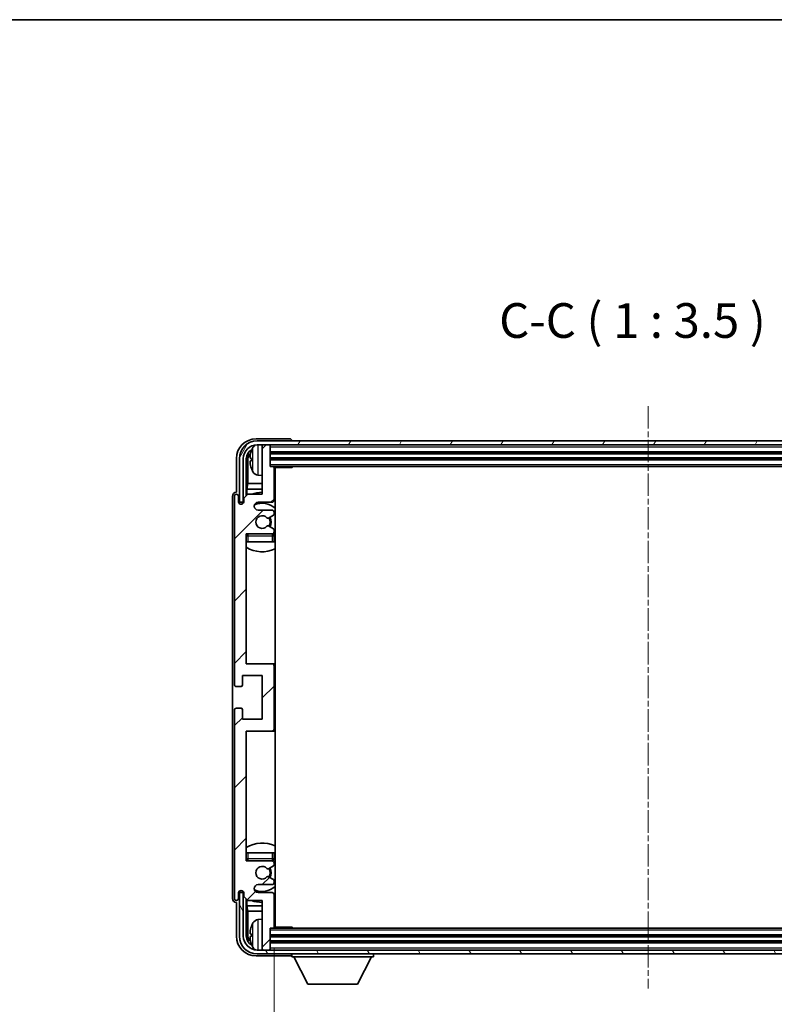
# Model space of a CAD drawing. Units: millimetres. Extents: x 3 to 8479, y 8 to 1694.
# Drawn here: x 3401 to 3592, y 743 to 992 of the extents above; entities that cross this region are included whole.
import ezdxf

# ---------------------------------------------------------------- set-up
doc = ezdxf.new("R2010")
doc.units = ezdxf.units.MM
doc.linetypes.add('CHAIN', pattern=[0.3543, 0.2362, -0.0295, 0.0591, -0.0295])
for name, color, linetype, lineweight in [('Border (ISO)', 7, 'Continuous', 35), ('Dimension (ISO)', 7, 'Continuous', 18), ('Dimension (ISO) @ 1', 7, 'Continuous', 18), ('Symbol (ISO)', 7, 'Continuous', 18), ('Symbol (ISO) @ 1', 7, 'Continuous', 18), ('Visible (ISO)', 7, 'Continuous', 35), ('Visible Narrow (ISO)', 7, 'Continuous', 25)]:
    doc.layers.add(name, color=color, linetype=linetype, lineweight=lineweight)
doc.layers.add('Centerline (ISO)', color=7, linetype='Continuous', lineweight=18, true_color=0x80ffff)
doc.layers.add('Hatch (ISO)', color=1, linetype='Continuous', lineweight=18, true_color=0xff0000)
doc.styles.add('Note Text (TK)', font='MS PGothic.ttf')
doc.dimstyles.new('Default - Method 1b (TK)', dxfattribs={"dimscale": 6, "dimtxt": 2.5, "dimasz": 2.5, "dimexe": 1, "dimexo": 1.5, "dimgap": 1, "dimtad": 1, "dimtoh": 1, "dimrnd": 1e-08, "dimdsep": 46, "dimtxsty": 'Note Text (TK)', "dimcen": 0.09, "dimdle": 5, "dimclrd": 100, "dimclre": 100, "dimclrt": 7, "dimadec": 1, "dimazin": 1, "dimtfac": 1, "dimtmove": 0, "dimatfit": 3, "dimfxl": 0, "dimtolj": 1, "dimlwd": -1, "dimlwe": -1, "dimarcsym": 0})
doc.dimstyles.new('Default - Method 1b (TK)$7', dxfattribs={"dimscale": 6, "dimtxt": 2.5, "dimasz": 2.5, "dimexe": 1, "dimexo": 1.5, "dimgap": 1, "dimtad": 1, "dimtoh": 1, "dimrnd": 1e-08, "dimdsep": 46, "dimtxsty": 'Note Text (TK)', "dimcen": 0.09, "dimdle": 5, "dimclrd": 256, "dimclre": 100, "dimclrt": 7, "dimadec": 1, "dimazin": 1, "dimtfac": 1, "dimtmove": 0, "dimatfit": 3, "dimfxl": 0, "dimtolj": 1, "dimlwd": -1, "dimlwe": -1, "dimarcsym": 0})

# ---------------------------------------------------------------- blocks, each defined once
blk = doc.blocks.new('図面枠 tk図枠')
at = {"layer": 'Border (ISO)'}
blk.add_line((14.5, 289), (405.5, 289), dxfattribs=at)
blk = doc.blocks.new('*D92')
at = {"layer": 'Defpoints', "color": 0, "transparency": 16777216}
for p in [(3465.48, 762.92), (3654.48, 762.92), (3654.48, 693.2)]:
    blk.add_point(p, dxfattribs=at)
at = {"layer": 'Dimension (ISO)', "color": 100, "transparency": 16777216}
for p, q in [((3465.48, 757.67), (3465.48, 689.7)), ((3654.48, 757.67), (3654.48, 689.7)), ((3474.23, 693.2), (3645.73, 693.2))]:
    blk.add_line(p, q, dxfattribs=at)
for points in [[(3474.23, 694.66), (3474.23, 691.75), (3465.48, 693.2)], [(3645.73, 694.66), (3645.73, 691.75), (3654.48, 693.2)]]:
    blk.add_solid(points, dxfattribs=at)
at = {"layer": 'Dimension (ISO)', "color": 7, "transparency": 16777216, "insert": (3493.58, 702.47), "char_height": 8.75, "attachment_point": 4, "style": 'Note Text (TK)'}
blk.add_mtext('\\A1;\\fＭＳ Ｐゴシック|b0|i0;\\H8.7500;有効寸法 / Max dim. 189', dxfattribs=at)

msp = doc.modelspace()

# ---------------------------------------------------------------- hatches: boundary and pattern name
at = {"layer": 'Hatch (ISO)'}
h = msp.add_hatch(dxfattribs=at)
h.set_pattern_fill('ANSI31', color=256, scale=88.9, style=0)
h.set_pattern_definition([(45, (2307.823, -19.603), (-7.85772, 7.85772), [])])
edge = h.paths.add_edge_path()
edge.add_line((3465.4763, 762.9247), (3465.4763, 771.1247))
edge.add_ellipse((3464.9763, 771.1247), major_axis=(0.5, 0), ratio=1, start_angle=0, end_angle=90)
edge.add_line((3464.9763, 771.6247), (3461.4763, 771.6247))
edge.add_ellipse((3461.4763, 772.6247), major_axis=(0, -1), ratio=1, start_angle=180, end_angle=360, ccw=False)
edge.add_line((3461.4763, 773.6247), (3464.9763, 773.6247))
edge.add_ellipse((3464.9763, 774.1247), major_axis=(0, -0.5), ratio=1, start_angle=0, end_angle=90)
edge.add_line((3465.4763, 774.1247), (3465.4763, 774.6349))
edge.add_ellipse((3465.1763, 774.6349), major_axis=(0.3, 0), ratio=1, start_angle=0, end_angle=60)
edge.add_line((3465.3263, 774.8947), (3464.053, 775.6298))
edge.add_ellipse((3463.903, 775.37), major_axis=(0.15, 0.2598), ratio=1, start_angle=0, end_angle=78.671012)
edge.add_ellipse((3462.4763, 776.6247), major_axis=(1.2015, -1.0566), ratio=1, start_angle=82.662386, end_angle=360, ccw=False)
edge.add_ellipse((3463.9029, 777.8796), major_axis=(-0.2253, -0.1981), ratio=1, start_angle=0, end_angle=77.981127)
edge.add_line((3464.0498, 777.618), (3465.3231, 778.333))
edge.add_ellipse((3465.1763, 778.5945), major_axis=(0.1469, -0.2616), ratio=1, start_angle=0, end_angle=60.685474)
edge.add_line((3465.4763, 778.5945), (3465.4763, 779.1247))
edge.add_ellipse((3464.9763, 779.1247), major_axis=(0.5, 0), ratio=1, start_angle=0, end_angle=90)
edge.add_line((3464.9763, 779.6247), (3458.4763, 779.6247))
edge.add_line((3458.4763, 779.6247), (3458.4763, 812.3747))
edge.add_line((3458.4763, 812.3747), (3464.9763, 812.3747))
edge.add_ellipse((3464.9763, 812.8747), major_axis=(0, -0.5), ratio=1, start_angle=0, end_angle=90)
edge.add_line((3465.4763, 812.8747), (3465.4763, 828.8747))
edge.add_ellipse((3464.9763, 828.8747), major_axis=(0.5, 0), ratio=1, start_angle=0, end_angle=90)
edge.add_line((3464.9763, 829.3747), (3458.4763, 829.3747))
edge.add_line((3458.4763, 829.3747), (3458.4763, 862.1247))
edge.add_line((3458.4763, 862.1247), (3464.9763, 862.1247))
edge.add_ellipse((3464.9763, 862.6247), major_axis=(0, -0.5), ratio=1, start_angle=0, end_angle=90)
edge.add_line((3465.4763, 862.6247), (3465.4763, 863.1549))
edge.add_ellipse((3465.1763, 863.1549), major_axis=(0.3, 0), ratio=1, start_angle=0, end_angle=60.685474)
edge.add_line((3465.3231, 863.4165), (3464.0498, 864.1315))
edge.add_ellipse((3463.9029, 863.8699), major_axis=(0.1469, 0.2616), ratio=1, start_angle=0, end_angle=77.981127)
edge.add_ellipse((3462.4763, 865.1247), major_axis=(1.2014, -1.0567), ratio=1, start_angle=82.662386, end_angle=360, ccw=False)
edge.add_ellipse((3463.903, 866.3795), major_axis=(-0.2253, -0.1981), ratio=1, start_angle=0, end_angle=78.671012)
edge.add_line((3464.053, 866.1196), (3465.3263, 866.8547))
edge.add_ellipse((3465.1763, 867.1146), major_axis=(0.15, -0.2598), ratio=1, start_angle=0, end_angle=60)
edge.add_line((3465.4763, 867.1146), (3465.4763, 867.6247))
edge.add_ellipse((3464.9763, 867.6247), major_axis=(0.5, 0), ratio=1, start_angle=0, end_angle=90)
edge.add_line((3464.9763, 868.1247), (3461.4763, 868.1247))
edge.add_ellipse((3461.4763, 869.1247), major_axis=(0, -1), ratio=1, start_angle=180, end_angle=360, ccw=False)
edge.add_line((3461.4763, 870.1247), (3464.9763, 870.1247))
edge.add_ellipse((3464.9763, 870.6247), major_axis=(0, -0.5), ratio=1, start_angle=0, end_angle=90)
edge.add_line((3465.4763, 870.6247), (3465.4763, 878.8247))
edge.add_ellipse((3465.1763, 878.8247), major_axis=(0.3, 0), ratio=1, start_angle=0, end_angle=90)
edge.add_line((3465.1763, 879.1247), (3464.4763, 879.1247))
edge.add_line((3464.4763, 879.1247), (3464.4763, 884.3247))
edge.add_ellipse((3464.1763, 884.3247), major_axis=(0.3, 0), ratio=1, start_angle=0, end_angle=90)
edge.add_line((3464.1763, 884.6247), (3462.7763, 884.6247))
edge.add_ellipse((3462.7763, 884.3247), major_axis=(0, 0.3), ratio=1, start_angle=0, end_angle=90)
edge.add_line((3462.4763, 884.3247), (3462.4763, 872.1247))
edge.add_line((3462.4763, 872.1247), (3458.8263, 872.1247))
edge.add_line((3458.8263, 872.1247), (3457.8263, 871.1247))
edge.add_line((3457.8263, 871.1247), (3457.8263, 870.2247))
edge.add_ellipse((3457.1513, 870.3044), major_axis=(0.675, -0.0797), ratio=1, start_angle=193.465843, end_angle=360, ccw=False)
edge.add_line((3456.4763, 870.2247), (3456.4763, 871.6247))
edge.add_ellipse((3455.9763, 871.6247), major_axis=(0.5, 0), ratio=1, start_angle=0, end_angle=180)
edge.add_line((3455.4763, 871.6247), (3455.4763, 824.1247))
edge.add_ellipse((3455.9763, 824.1247), major_axis=(-0.5, 0), ratio=1, start_angle=0, end_angle=90)
edge.add_line((3455.9763, 823.6247), (3457.1763, 823.6247))
edge.add_ellipse((3457.1763, 823.9247), major_axis=(0, -0.3), ratio=1, start_angle=0, end_angle=90)
edge.add_line((3457.4763, 823.9247), (3457.4763, 826.3747))
edge.add_line((3457.4763, 826.3747), (3462.4763, 826.3747))
edge.add_line((3462.4763, 826.3747), (3462.4763, 815.3747))
edge.add_line((3462.4763, 815.3747), (3457.4763, 815.3747))
edge.add_line((3457.4763, 815.3747), (3457.4763, 817.8247))
edge.add_ellipse((3457.1763, 817.8247), major_axis=(0.3, 0), ratio=1, start_angle=0, end_angle=90)
edge.add_line((3457.1763, 818.1247), (3455.9763, 818.1247))
edge.add_ellipse((3455.9763, 817.6247), major_axis=(0, 0.5), ratio=1, start_angle=0, end_angle=90)
edge.add_line((3455.4763, 817.6247), (3455.4763, 770.1247))
edge.add_ellipse((3455.9763, 770.1247), major_axis=(-0.5, 0), ratio=1, start_angle=0, end_angle=180)
edge.add_line((3456.4763, 770.1247), (3456.4763, 771.5247))
edge.add_ellipse((3457.1513, 771.445), major_axis=(-0.675, 0.0797), ratio=1, start_angle=193.465843, end_angle=360, ccw=False)
edge.add_line((3457.8263, 771.5247), (3457.8263, 770.6247))
edge.add_line((3457.8263, 770.6247), (3458.8263, 769.6247))
edge.add_line((3458.8263, 769.6247), (3462.4763, 769.6247))
edge.add_line((3462.4763, 769.6247), (3462.4763, 757.4247))
edge.add_ellipse((3462.7763, 757.4247), major_axis=(-0.3, 0), ratio=1, start_angle=0, end_angle=90)
edge.add_line((3462.7763, 757.1247), (3464.1763, 757.1247))
edge.add_ellipse((3464.1763, 757.4247), major_axis=(0, -0.3), ratio=1, start_angle=0, end_angle=90)
edge.add_line((3464.4763, 757.4247), (3464.4763, 762.6247))
edge.add_line((3464.4763, 762.6247), (3465.1763, 762.6247))
edge.add_ellipse((3465.1763, 762.9247), major_axis=(0, -0.3), ratio=1, start_angle=0, end_angle=90)
h = msp.add_hatch(dxfattribs=at)
h.set_pattern_fill('ANSI31', color=256, scale=88.9, angle=14.999978, style=0)
h.set_pattern_definition([(60, (2307.823, -19.603), (-9.623705, 5.55625), [])])
edge = h.paths.add_edge_path()
edge.add_line((3456.7263, 881.1247), (3456.7263, 870.1247))
edge.add_line((3456.7263, 870.1247), (3457.7263, 870.1247))
edge.add_line((3457.7263, 870.1247), (3457.7263, 881.1247))
edge.add_ellipse((3461.2263, 881.1247), major_axis=(-3.5, 0), ratio=1, start_angle=270, end_angle=360, ccw=False)
edge.add_line((3461.2263, 884.6247), (3462.7763, 884.6247))
edge.add_line((3462.7763, 884.6247), (3464.1763, 884.6247))
edge.add_line((3464.1763, 884.6247), (3655.7763, 884.6247))
edge.add_line((3655.7763, 884.6247), (3657.1763, 884.6247))
edge.add_line((3657.1763, 884.6247), (3658.7263, 884.6247))
edge.add_ellipse((3658.7263, 881.1247), major_axis=(0, 3.5), ratio=1, start_angle=270, end_angle=360, ccw=False)
edge.add_line((3662.2263, 881.1247), (3662.2263, 870.1247))
edge.add_line((3662.2263, 870.1247), (3663.2263, 870.1247))
edge.add_line((3663.2263, 870.1247), (3663.2263, 881.1247))
edge.add_ellipse((3658.7263, 881.1247), major_axis=(4.5, 0), ratio=1, start_angle=0, end_angle=90)
edge.add_line((3658.7263, 885.6247), (3461.2263, 885.6247))
edge.add_ellipse((3461.2263, 881.1247), major_axis=(0, 4.5), ratio=1, start_angle=0, end_angle=90)
h = msp.add_hatch(dxfattribs=at)
h.set_pattern_fill('ANSI31', color=256, scale=88.9, angle=75.000175, style=0)
h.set_pattern_definition([(120.0002, (2307.823, -19.603), (-9.62369, -5.55628), [])])
edge = h.paths.add_edge_path()
edge.add_ellipse((3461.2263, 760.6247), major_axis=(0, -3.5), ratio=1, start_angle=270, end_angle=360)
edge.add_line((3461.2263, 757.1247), (3462.7763, 757.1247))
edge.add_line((3462.7763, 757.1247), (3464.1763, 757.1247))
edge.add_line((3464.1763, 757.1247), (3655.7763, 757.1247))
edge.add_line((3655.7763, 757.1247), (3657.1763, 757.1247))
edge.add_line((3657.1763, 757.1247), (3658.7263, 757.1247))
edge.add_ellipse((3658.7263, 760.6247), major_axis=(3.5, 0), ratio=1, start_angle=270, end_angle=360)
edge.add_line((3662.2263, 760.6247), (3662.2263, 771.6247))
edge.add_line((3662.2263, 771.6247), (3663.2263, 771.6247))
edge.add_line((3663.2263, 771.6247), (3663.2263, 760.6247))
edge.add_ellipse((3658.7263, 760.6247), major_axis=(0, -4.5), ratio=1, start_angle=0, end_angle=90, ccw=False)
edge.add_line((3658.7263, 756.1247), (3461.2263, 756.1247))
edge.add_ellipse((3461.2263, 760.6247), major_axis=(-4.5, 0), ratio=1, start_angle=0, end_angle=90, ccw=False)
edge.add_line((3456.7263, 760.6247), (3456.7263, 771.6247))
edge.add_line((3456.7263, 771.6247), (3457.7263, 771.6247))
edge.add_line((3457.7263, 771.6247), (3457.7263, 760.6247))

# ---------------------------------------------------------------- linework, layer by layer
at = {"layer": 'Centerline (ISO)', "linetype": 'CHAIN', "ltscale": 23.990969}
msp.add_line((3559.9763, 894.3747), (3559.9763, 747.3747), dxfattribs=at)
at = {"layer": 'Visible (ISO)'}
for p, q in [((3469.4766, 886.1247), (3460.9732, 886.1247)), ((3658.7263, 885.6247), (3461.2263, 885.6247)), ((3461.2263, 884.6247), (3658.7263, 884.6247)), ((3462.4763, 884.3247), (3462.4763, 884.6247)), ((3464.1763, 884.6247), (3462.7763, 884.6247)), ((3464.4763, 884.3247), (3464.4763, 884.6247)), ((3469.9763, 885.6247), (3469.9763, 885.625)), ((3462.4763, 884.3247), (3462.4763, 872.1247)), ((3464.4763, 879.1247), (3464.4763, 884.3247)), ((3464.4763, 882.6247), (3655.4763, 882.6247)), ((3455.9763, 881.1278), (3455.9763, 872.6247)), ((3456.7263, 881.1247), (3456.7263, 870.1247)), ((3457.7263, 870.1247), (3457.7263, 881.1247)), ((3458.4778, 871.7763), (3458.4778, 881.1247)), ((3458.827, 880.7755), (3458.827, 874.846)), ((3459.7622, 881.157), (3459.7622, 880.5924)), ((3464.4763, 881.1247), (3655.4763, 881.1247)), ((3465.1763, 879.1247), (3464.4763, 879.1247)), ((3465.1763, 879.1247), (3654.7763, 879.1247)), ((3465.4721, 878.8747), (3470.0467, 878.8747)), ((3465.4763, 870.6247), (3465.4763, 878.8247)), ((3465.7263, 762.8747), (3465.7263, 878.8747)), ((3470.0467, 878.8747), (3470.0467, 879.1247)), ((3470.2968, 879.1247), (3470.0467, 878.8747)), ((3458.6349, 873.4369), (3458.827, 874.846)), ((3462.4763, 874.846), (3458.827, 874.846)), ((3461.4173, 876.9674), (3462.4763, 876.8747)), ((3465.7263, 874.846), (3465.4763, 874.846)), ((3455.9763, 872.6247), (3455.9756, 872.6247)), ((3458.6349, 873.4369), (3458.6349, 871.9334)), ((3462.4763, 873.4369), (3458.6349, 873.4369)), ((3465.7263, 873.4369), (3465.4763, 873.4369)), ((3454.9763, 871.6253), (3454.9763, 770.1241)), ((3455.4763, 871.6247), (3455.4763, 824.1247)), ((3456.4763, 870.2247), (3456.4763, 871.6247)), ((3456.7263, 870.1247), (3457.7263, 870.1247)), ((3457.4778, 869.7083), (3457.4778, 869.9233)), ((3457.5476, 869.7523), (3457.5476, 869.8535)), ((3457.6777, 870.1232), (3457.8063, 870.1232)), ((3457.7475, 870.0534), (3457.7829, 870.0534)), ((3458.8263, 872.1247), (3457.8263, 871.1247)), ((3457.8263, 871.1247), (3457.8263, 870.2247)), ((3462.4763, 872.1247), (3458.8263, 872.1247)), ((3461.4763, 870.1247), (3464.9763, 870.1247)), ((3464.9763, 868.1247), (3461.4763, 868.1247)), ((3465.4763, 867.1146), (3465.4763, 867.6247)), ((3464.053, 866.1196), (3465.3263, 866.8547)), ((3465.3231, 863.4165), (3464.0498, 864.1315)), ((3465.4763, 862.6247), (3465.4763, 863.1549)), ((3458.4763, 829.3747), (3458.4763, 862.1247)), ((3458.4763, 862.1247), (3464.9763, 862.1247)), ((3458.9763, 860.1247), (3458.4763, 860.1247)), ((3464.9763, 860.1247), (3458.9763, 860.1247)), ((3465.4763, 860.1247), (3464.9763, 860.1247)), ((3465.4763, 860.1247), (3465.4763, 861.6247)), ((3464.9763, 829.3747), (3458.4763, 829.3747)), ((3465.7263, 829.3747), (3464.9763, 829.3747)), ((3465.4763, 812.8747), (3465.4763, 828.8747)), ((3457.4763, 823.9247), (3457.4763, 826.3747)), ((3457.4763, 826.3747), (3462.4763, 826.3747)), ((3462.4763, 826.3747), (3462.4763, 815.3747)), ((3455.9763, 823.6247), (3457.1763, 823.6247)), ((3455.4763, 817.6247), (3455.4763, 770.1247)), ((3457.1763, 818.1247), (3455.9763, 818.1247)), ((3457.4763, 815.3747), (3457.4763, 817.8247)), ((3462.4763, 815.3747), (3457.4763, 815.3747)), ((3458.4763, 779.6247), (3458.4763, 812.3747)), ((3458.4763, 812.3747), (3464.9763, 812.3747)), ((3464.9763, 812.3747), (3465.7263, 812.3747)), ((3458.4763, 781.6247), (3458.9763, 781.6247)), ((3458.9763, 781.6247), (3464.9763, 781.6247)), ((3464.9763, 781.6247), (3465.4763, 781.6247)), ((3465.4763, 780.1247), (3465.4763, 781.6247)), ((3464.9763, 779.6247), (3458.4763, 779.6247)), ((3464.0498, 777.618), (3465.3231, 778.333)), ((3465.4763, 778.5945), (3465.4763, 779.1247)), ((3465.3263, 774.8947), (3464.053, 775.6298)), ((3461.4763, 773.6247), (3464.9763, 773.6247)), ((3465.4763, 774.1247), (3465.4763, 774.6349)), ((3456.4763, 770.1247), (3456.4763, 771.5247)), ((3457.7263, 771.6247), (3456.7263, 771.6247)), ((3456.7263, 771.6247), (3456.7263, 760.6247)), ((3457.4778, 771.8261), (3457.4778, 772.0412)), ((3457.5476, 771.896), (3457.5476, 771.9972)), ((3457.8063, 771.6263), (3457.6777, 771.6263)), ((3457.7263, 760.6247), (3457.7263, 771.6247)), ((3457.7829, 771.6961), (3457.7475, 771.6961)), ((3457.8263, 771.5247), (3457.8263, 770.6247)), ((3457.8263, 770.6247), (3458.8263, 769.6247)), ((3464.9763, 771.6247), (3461.4763, 771.6247)), ((3465.4763, 762.9247), (3465.4763, 771.1247)), ((3455.9756, 769.1247), (3455.9763, 769.1247)), ((3455.9763, 769.1247), (3455.9763, 760.6217)), ((3458.4778, 760.6247), (3458.4778, 769.9732)), ((3458.6349, 769.8161), (3458.6349, 768.3126)), ((3458.6349, 768.3126), (3458.827, 766.9035)), ((3458.6349, 768.3126), (3462.4763, 768.3126)), ((3458.8263, 769.6247), (3462.4763, 769.6247)), ((3462.4763, 769.6247), (3462.4763, 757.4247)), ((3465.4763, 768.3126), (3465.7263, 768.3126)), ((3458.827, 766.9035), (3458.827, 760.9739)), ((3458.827, 766.9035), (3462.4763, 766.9035)), ((3465.4763, 766.9035), (3465.7263, 766.9035)), ((3461.4173, 764.7821), (3462.4763, 764.8747)), ((3465.4721, 762.8747), (3470.0467, 762.8747)), ((3470.0467, 762.6247), (3470.0467, 762.8747)), ((3470.2968, 762.6247), (3470.0467, 762.8747)), ((3459.7622, 761.157), (3459.7622, 760.5924)), ((3464.4763, 757.4247), (3464.4763, 762.6247)), ((3464.4763, 762.6247), (3465.1763, 762.6247)), ((3655.4763, 760.6247), (3464.4763, 760.6247)), ((3654.7763, 762.6247), (3465.1763, 762.6247)), ((3655.4763, 759.1247), (3464.4763, 759.1247)), ((3460.9732, 755.6247), (3469.4766, 755.6247)), ((3658.7263, 757.1247), (3461.2263, 757.1247)), ((3461.2263, 756.1247), (3658.7263, 756.1247)), ((3462.4763, 757.1247), (3462.4763, 757.4247)), ((3462.7763, 757.1247), (3464.1763, 757.1247)), ((3464.4763, 757.1247), (3464.4763, 757.4247)), ((3469.9763, 756.1247), (3469.9763, 755.4247)), ((3469.9763, 755.4247), (3490.5763, 755.4247)), ((3474.0263, 748.5247), (3470.4763, 755.4247)), ((3486.5263, 748.5247), (3490.0763, 755.4247)), ((3490.5763, 756.1247), (3490.5763, 755.4247)), ((3474.0263, 748.5247), (3486.5263, 748.5247))]:
    msp.add_line(p, q, dxfattribs=at)
for centre, radius, start, end in [((3461.2263, 881.1247), 4.5, 90, 180), ((3461.2263, 881.1247), 3.5, 90, 180), ((3461.5568, 883.1882), 1.6, 118.15067, 151.827266), ((3462.7763, 884.3247), 0.3, 90, 180), ((3464.1763, 884.3247), 0.3, 0, 90), ((3459.8868, 883.0594), 0.1246, 159.960393, 178.185174), ((3465.8763, 880.8747), 6.5, 151.827266, 159.960393), ((3459.8868, 878.6901), 0.1246, 181.814826, 200.039607), ((3465.8763, 880.8747), 6.5, 200.039607, 208.172734), ((3461.5568, 878.5613), 1.6, 208.172734, 265), ((3465.1763, 878.8247), 0.3, 0, 90), ((3465.9763, 877.6247), 0.5, 120, 240), ((3462.4763, 865.1247), 7.5, 90, 111.03947), ((3455.9763, 871.6247), 0.5, 0, 180), ((3457.1513, 870.3044), 0.6797, 186.732921, 353.267079), ((3461.4763, 869.1247), 1, 90, 270), ((3462.4763, 865.1247), 4.75, 46.826449, 114.136249), ((3464.9763, 870.6247), 0.5, 270, 0), ((3462.4763, 865.1247), 7.5, 64.320711, 66.421822), ((3464.9763, 867.6247), 0.5, 0, 90), ((3462.4763, 865.1247), 1.6, 41.328988, 318.666601), ((3463.903, 866.3795), 0.3, 221.328988, 300), ((3462.4763, 865.1247), 2, 327.944419, 32.098648), ((3462.4763, 865.1247), 2.25, 328.249176, 31.865377), ((3465.1763, 867.1146), 0.3, 300, 0), ((3463.9029, 863.8699), 0.3, 60.685474, 138.666601), ((3464.9763, 862.6247), 0.5, 270, 0), ((3465.1763, 863.1549), 0.3, 0, 60.685474), ((3458.9763, 861.6247), 0.5, 90, 180), ((3462.4763, 865.1247), 4.75, 219.166711, 219.581736), ((3464.9763, 861.6247), 0.5, 0, 90), ((3462.4763, 865.1247), 4.75, 309.166711, 313.173551), ((3462.4763, 865.1247), 7.5, 237.769047, 295.679289), ((3464.9763, 828.8747), 0.5, 0, 90), ((3455.9763, 824.1247), 0.5, 180, 270), ((3457.1763, 823.9247), 0.3, 270, 0), ((3455.9763, 817.6247), 0.5, 90, 180), ((3457.1763, 817.8247), 0.3, 0, 90), ((3464.9763, 812.8747), 0.5, 270, 0), ((3462.4763, 776.6247), 7.5, 64.320711, 122.230953), ((3462.4763, 776.6247), 4.75, 46.826449, 50.833289), ((3458.9763, 780.1247), 0.5, 180, 270), ((3462.4763, 776.6247), 4.75, 140.418264, 140.833289), ((3462.4763, 776.6247), 1.6, 41.333399, 318.671012), ((3462.4763, 776.6247), 2.25, 328.134623, 31.750824), ((3464.9763, 780.1247), 0.5, 270, 0), ((3464.9763, 779.1247), 0.5, 0, 90), ((3465.1763, 778.5945), 0.3, 299.314526, 0), ((3463.9029, 777.8796), 0.3, 221.333399, 299.314526), ((3463.903, 775.37), 0.3, 60, 138.671012), ((3462.4763, 776.6247), 2, 327.901352, 32.055581), ((3461.4763, 772.6247), 1, 90, 270), ((3462.4763, 776.6247), 4.75, 245.863751, 313.173551), ((3464.9763, 774.1247), 0.5, 270, 0), ((3465.1763, 774.6349), 0.3, 0, 60), ((3457.1513, 771.445), 0.6797, 6.732921, 173.267079), ((3464.9763, 771.1247), 0.5, 0, 90), ((3455.9763, 770.1247), 0.5, 180, 0), ((3462.4763, 776.6247), 7.5, 248.96053, 270), ((3462.4763, 776.6247), 7.5, 293.578178, 295.679289), ((3459.8868, 763.0594), 0.1246, 159.960393, 178.185174), ((3465.8763, 760.8747), 6.5, 151.827266, 159.960393), ((3461.5568, 763.1882), 1.6, 95, 151.827266), ((3465.1763, 762.9247), 0.3, 270, 0), ((3465.9763, 764.1247), 0.5, 120, 240), ((3461.2263, 760.6247), 4.5, 180, 270), ((3461.2263, 760.6247), 3.5, 180, 270), ((3459.8868, 758.6901), 0.1246, 181.814826, 200.039607), ((3465.8763, 760.8747), 6.5, 200.039607, 208.172734), ((3461.5568, 758.5613), 1.6, 208.172734, 241.84933), ((3462.7763, 757.4247), 0.3, 180, 270), ((3464.1763, 757.4247), 0.3, 270, 0)]:
    msp.add_arc(centre, radius, start, end, dxfattribs=at)
for centre, major_axis, ratio, start_param, end_param in [((3460.9793, 881.1217), (-3.5398, 3.5398), 0.99878277, 5.49839613, 7.06797448), ((3469.476, 885.6244), (0.354, 0.354), 0.99878277, 5.49839613, 7.06797448), ((3460.9793, 881.1217), (-1.7699, 1.7699), 0.99878277, 5.955351, 7.06797448), ((3461.3285, 880.7725), (-1.7699, 1.7699), 0.99878277, 6.25050164, 7.06797448), ((3465.864, 880.8676), (-3.2829, 5.6083), 0.99488747, 0.69485901, 0.93384331), ((3465.864, 880.7351), (-6.4737, 0.5671), 0.05101764, 0.10959827, 0.34858257), ((3465.864, 881.0144), (-6.4737, -0.5671), 0.05101764, 5.93460274, 6.17358703), ((3465.864, 880.8819), (3.2829, 5.6083), 0.99488747, 2.20774935, 2.44673364), ((3455.9769, 871.6241), (-0.708, 0.708), 0.99878277, 5.49839613, 7.06797448), ((3457.6779, 869.9231), (-0.1416, 0.1416), 0.99878277, 5.49839613, 7.06797448), ((3457.7477, 869.8532), (-0.1416, 0.1416), 0.99878277, 5.49839613, 7.06797448), ((3457.6779, 771.8264), (-0.1416, -0.1416), 0.99878277, 5.49839613, 7.06797448), ((3457.7477, 771.8962), (-0.1416, -0.1416), 0.99878277, 5.49839613, 7.06797448), ((3455.9769, 770.1253), (-0.708, -0.708), 0.99878277, 5.49839613, 7.06797448), ((3465.864, 760.8676), (-3.2829, 5.6083), 0.99488747, 0.69485901, 0.93384331), ((3460.9793, 760.6278), (-3.5398, -3.5398), 0.99878277, 5.49839613, 7.06797448), ((3460.9793, 760.6278), (-1.7699, -1.7699), 0.99878277, 5.49839613, 6.61101961), ((3461.3285, 760.977), (-1.7699, -1.7699), 0.99878277, 5.49839613, 6.31586897), ((3465.864, 760.7351), (-6.4737, 0.5671), 0.05101764, 0.10959827, 0.34858257), ((3465.864, 761.0144), (-6.4737, -0.5671), 0.05101764, 5.93460274, 6.17358703), ((3465.864, 760.8819), (3.2829, 5.6083), 0.99488747, 2.20774935, 2.44673364), ((3469.476, 756.125), (0.354, -0.354), 0.99878277, 5.49839613, 7.06797448)]:
    msp.add_ellipse(centre, major_axis=major_axis, ratio=ratio, start_param=start_param, end_param=end_param, dxfattribs=at)
for points, knots in [([(3459.426, 881.2627), (3459.4217, 881.2652), (3459.418, 881.276), (3459.4133, 881.3143), (3459.4124, 881.3417), (3459.413, 881.4036), (3459.4147, 881.4421), (3459.4199, 881.5142), (3459.4227, 881.5462), (3459.426, 881.5774)], [0, 0, 0, 0, 0.0124997785, 0.0124997785, 0.0249995571, 0.0249995571, 0.0375236714, 0.0375236714, 0.0466766062, 0.0466766062, 0.0466766062, 0.0466766062]), ([(3459.426, 880.172), (3459.4217, 880.2134), (3459.418, 880.2572), (3459.4133, 880.3369), (3459.4124, 880.3728), (3459.413, 880.4287), (3459.4147, 880.4524), (3459.4199, 880.4784), (3459.4227, 880.4849), (3459.426, 880.4868)], [0, 0, 0, 0, 0.0125039067, 0.0125039067, 0.0250078135, 0.0250078135, 0.0375277995, 0.0375277995, 0.0466766392, 0.0466766392, 0.0466766392, 0.0466766392]), ([(3459.426, 761.2627), (3459.4217, 761.2652), (3459.418, 761.276), (3459.4133, 761.3143), (3459.4124, 761.3417), (3459.413, 761.4036), (3459.4147, 761.4421), (3459.4199, 761.5142), (3459.4227, 761.5462), (3459.426, 761.5774)], [0, 0, 0, 0, 0.0124997785, 0.0124997785, 0.0249995571, 0.0249995571, 0.0375236714, 0.0375236714, 0.0466766062, 0.0466766062, 0.0466766062, 0.0466766062]), ([(3459.426, 760.172), (3459.4217, 760.2134), (3459.418, 760.2572), (3459.4133, 760.3369), (3459.4124, 760.3728), (3459.413, 760.4287), (3459.4147, 760.4524), (3459.4199, 760.4784), (3459.4227, 760.4849), (3459.426, 760.4868)], [0, 0, 0, 0, 0.0125039067, 0.0125039067, 0.0250078135, 0.0250078135, 0.0375277995, 0.0375277995, 0.0466766392, 0.0466766392, 0.0466766392, 0.0466766392])]:
    msp.add_open_spline(points, degree=3, knots=knots, dxfattribs=at)
at = {"layer": 'Visible Narrow (ISO)'}
for p, q in [((3461.4173, 884.6247), (3461.4173, 876.9674)), ((3459.7698, 883.1021), (3459.7698, 883.0843)), ((3460.1463, 877.8059), (3460.1463, 883.9436)), ((3464.4763, 884.1247), (3655.4763, 884.1247)), ((3464.4763, 882.9247), (3655.4763, 882.9247)), ((3464.4763, 882.3247), (3655.4763, 882.3247)), ((3458.827, 880.7755), (3458.4778, 881.1247)), ((3459.7698, 881.1553), (3459.7698, 880.5942)), ((3464.4763, 881.4247), (3655.4763, 881.4247)), ((3464.4763, 880.8247), (3655.4763, 880.8247)), ((3464.4763, 879.6247), (3655.4763, 879.6247)), ((3459.7698, 878.6651), (3459.7698, 878.6474)), ((3457.4778, 869.9233), (3457.5476, 869.8535)), ((3457.7475, 870.0534), (3457.6777, 870.1232)), ((3458.4763, 861.6247), (3458.9763, 861.6247)), ((3458.9763, 861.6247), (3458.9763, 862.1247)), ((3458.9763, 860.1247), (3458.9763, 861.6247)), ((3458.9763, 861.6247), (3464.9763, 861.6247)), ((3464.9763, 862.1247), (3464.9763, 861.6247)), ((3464.9763, 861.6247), (3465.4763, 861.6247)), ((3464.9763, 861.6247), (3464.9763, 860.1247)), ((3458.9763, 780.1247), (3458.9763, 781.6247)), ((3464.9763, 781.6247), (3464.9763, 780.1247)), ((3458.9763, 780.1247), (3458.4763, 780.1247)), ((3464.9763, 780.1247), (3458.9763, 780.1247)), ((3458.9763, 779.6247), (3458.9763, 780.1247)), ((3465.4763, 780.1247), (3464.9763, 780.1247)), ((3464.9763, 780.1247), (3464.9763, 779.6247)), ((3457.5476, 771.896), (3457.4778, 771.8261)), ((3457.6777, 771.6263), (3457.7475, 771.6961)), ((3459.7698, 763.1021), (3459.7698, 763.0843)), ((3460.1463, 757.8059), (3460.1463, 763.9436)), ((3461.4173, 764.7821), (3461.4173, 757.1247)), ((3458.4778, 760.6247), (3458.827, 760.9739)), ((3459.7698, 761.1553), (3459.7698, 760.5942)), ((3655.4763, 762.1247), (3464.4763, 762.1247)), ((3655.4763, 760.9247), (3464.4763, 760.9247)), ((3459.7698, 758.6651), (3459.7698, 758.6474)), ((3655.4763, 760.3247), (3464.4763, 760.3247)), ((3655.4763, 759.4247), (3464.4763, 759.4247)), ((3655.4763, 758.8247), (3464.4763, 758.8247)), ((3655.4763, 757.6247), (3464.4763, 757.6247))]:
    msp.add_line(p, q, dxfattribs=at)

# ---------------------------------------------------------------- block references
at = {"xscale": 3.5, "yscale": 3.5, "zscale": 3.5}
msp.add_blockref('図面枠 tk図枠', (2307.8225, -19.6027), dxfattribs=at)

# ---------------------------------------------------------------- texts
at = {"layer": 'Symbol (ISO)', "color": 7, "insert": (3522.3319, 908.8747), "char_height": 8.75, "attachment_point": 7, "style": 'Note Text (TK)'}
msp.add_mtext('C-C ( 1 : 3.5 )', dxfattribs=at)

# ---------------------------------------------------------------- dimensions: what is measured, and where the dimension line sits
at = {"layer": 'Dimension (ISO) @ 1', "color": 100, "true_color": 0x00ff3f}
dim = msp.add_linear_dim(base=(3654.4763, 693.2034), p1=(3465.4763, 762.9247), p2=(3654.4763, 762.9247), text='\\fＭＳ Ｐゴシック|b0|i0;\\H8.7500;有効寸法 / Max dim. <>', dimstyle='Default - Method 1b (TK)', override={"dimscale": 1, "dimtxt": 8.75, "dimasz": 8.75, "dimexe": 3.5, "dimexo": 5.25, "dimgap": 3.5, "dimtoh": 0, "dimdec": 2, "dimcen": 0.315, "dimtol": 0, "dimlim": 0, "dimtp": 0, "dimtm": 0, "dimtdec": 2, "dimtix": 0, "dimtofl": 0, "dimtmove": 0, "dimatfit": 1}, dxfattribs=at)
dim.commit()
dim.dimension.update_dxf_attribs({"geometry": '*D92', "text_midpoint": (3559.9763, 693.2034), "dimtype": 128})

# ---------------------------------------------------------------- leaders
at = {"layer": 'Symbol (ISO) @ 1', "color": 100, "true_color": 0x00ff40, "annotation_type": 0, "has_hookline": 1, "hookline_direction": 0, "text_width": 150.1918}
msp.add_leader([(3298.6644, 758.4068), (3358.163, 655.6663), (3366.913, 655.6663)], dimstyle='Default - Method 1b (TK)$7', override={"dimscale": 1, "dimtxt": 8.75, "dimasz": 8.75, "dimgap": 0, "dimtad": 1}, dxfattribs=at)

doc.saveas('drawing.dxf')
